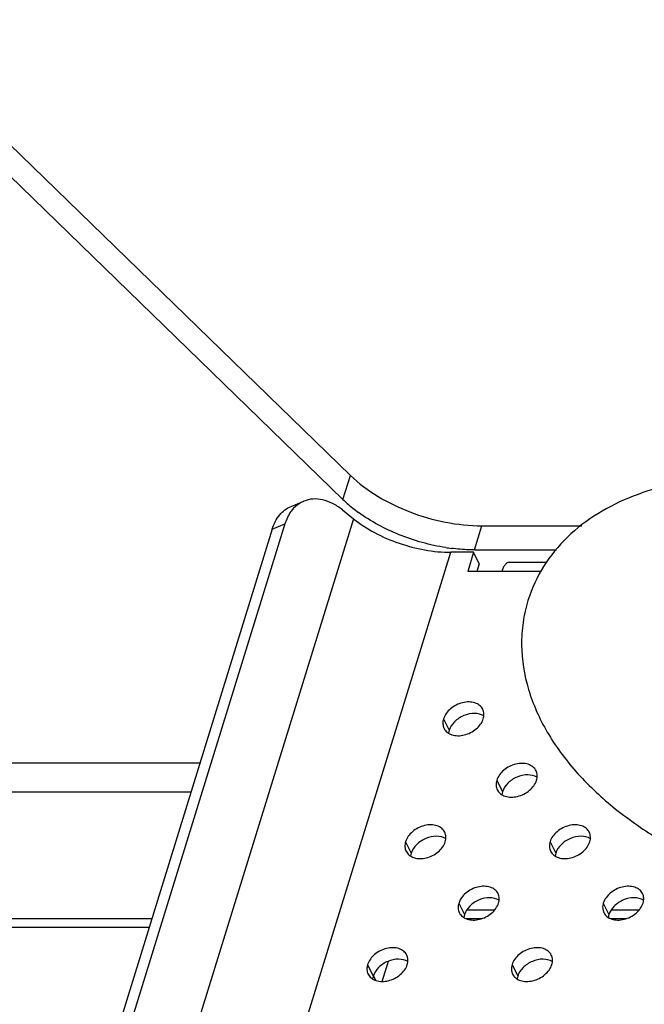
# Model space of a CAD drawing. Units: millimetres. Extents: x 29 to 10985, y -2931 to 4756.
# Drawn here: x 10649 to 10699, y 4247 to 4327 of the extents above; entities that cross this region are included whole.
import ezdxf

# ---------------------------------------------------------------- set-up
doc = ezdxf.new("R2010")
doc.units = ezdxf.units.MM
doc.header["$LTSCALE"] = 65.395
doc.layers.get('0').update_dxf_attribs({"linetype": 'CONTINUOUS'})
doc.layers.add('02___PRT_ALL_AXES', color=7, linetype='CONTINUOUS')

msp = doc.modelspace()

# ---------------------------------------------------------------- linework, layer by layer
at = {"color": 7, "linetype": 'Continuous'}
for p, q in [((10637.432, 4326.84), (10675.511, 4289.871)), ((10636.827, 4324.882), (10674.906, 4287.913)), ((10674.906, 4287.913), (10675.511, 4289.871)), ((10670.708, 4287.354), (10671.731, 4287.777)), ((10669.17, 4285.503), (10651.136, 4227.145)), ((10669.17, 4285.503), (10670.193, 4285.927)), ((10685.569, 4283.823), (10686.174, 4285.781)), ((10686.174, 4285.781), (10694.272, 4285.781)), ((10685.964, 4282.695), (10685.506, 4283.627)), ((10685.569, 4283.823), (10692.237, 4283.823)), ((10685.964, 4282.695), (10685.768, 4282.06)), ((10612.787, 4266.533), (10663.307, 4266.533)), ((10612.06, 4264.183), (10662.581, 4264.183)), ((10684.95, 4254.607), (10687.201, 4254.607)), ((10696.673, 4254.607), (10698.925, 4254.607)), ((10620.755, 4253.926), (10659.412, 4253.926)), ((10621.479, 4253.224), (10659.195, 4253.224)), ((10684.917, 4253.905), (10686.14, 4253.905)), ((10696.641, 4253.905), (10697.863, 4253.905)), ((10678.096, 4248.804), (10678.601, 4250.441)), ((10677.37, 4249.262), (10677.545, 4248.905))]:
    msp.add_line(p, q, dxfattribs=at)
at = {"color": 3, "linetype": 'Continuous'}
for p, q in [((10674.854, 4287.074), (10675.768, 4286.341)), ((10675.768, 4286.341), (10655.41, 4220.464)), ((10670.193, 4285.927), (10652.159, 4227.569)), ((10663.209, 4217.436), (10683.664, 4283.627)), ((10685.506, 4283.627), (10683.664, 4283.627)), ((10685.506, 4283.627), (10685.022, 4282.06)), ((10688.395, 4282.817), (10691.421, 4282.817)), ((10691.003, 4282.06), (10685.022, 4282.06))]:
    msp.add_line(p, q, dxfattribs=at)
at = {"color": 7, "linetype": 'Continuous'}
for centre, radius, start, end in [((10682.323, 4295.558), 10.652, 225.8656, 228.3609), ((10683.286, 4296.659), 12.114, 228.42048, 233.99306), ((10685.73, 4299.975), 16.158, 261.16841, 262.76993)]:
    msp.add_arc(centre, radius, start, end, dxfattribs=at)
for points, knots in [([(10675.511, 4289.871), (10676.866, 4288.556), (10680.322, 4286.576), (10684.193, 4285.781), (10686.174, 4285.781)], [0, 0, 0, 0, 0.48811, 1, 1, 1, 1]), ([(10736.71, 4274.541), (10735.743, 4276.512), (10733.649, 4279.256), (10730.176, 4282.287), (10726.048, 4285.097), (10720.196, 4287.81), (10712.724, 4289.658), (10706.419, 4289.924), (10701.689, 4289.235), (10698.461, 4288.283), (10695.552, 4286.864), (10693.048, 4284.953), (10691.078, 4282.56), (10690.214, 4280.688), (10689.915, 4279.719)], [0, 0, 0, 0, 0.117487, 0.180625, 0.24654, 0.384102, 0.523298, 0.656239, 0.718785, 0.778453, 0.835651, 0.891131, 0.945719, 1, 1, 1, 1]), ([(10669.17, 4285.503), (10669.298, 4285.917), (10669.668, 4286.678), (10670.348, 4287.205), (10670.707, 4287.354)], [0, 0, 0, 0, 0.527342, 1, 1, 1, 1]), ([(10683.25, 4284.008), (10681.959, 4284.208), (10679.467, 4284.899), (10677.18, 4286.119), (10676.164, 4286.859)], [0, 0, 0, 0, 0.509537, 1, 1, 1, 1]), ([(10685.569, 4283.823), (10685.416, 4283.823), (10684.79, 4283.834), (10684.166, 4283.885), (10683.697, 4283.945)], [0, 0, 0, 0, 0.244588, 1, 1, 1, 1]), ([(10689.915, 4279.719), (10689.735, 4279.139), (10689.468, 4277.946), (10689.31, 4275.504), (10689.814, 4272.411), (10691.388, 4268.921), (10693.761, 4265.718), (10696.804, 4262.84), (10700.406, 4260.321), (10704.452, 4258.211), (10707.347, 4257.119), (10708.835, 4256.654)], [0, 0, 0, 0, 0.055469, 0.111028, 0.222741, 0.337447, 0.457495, 0.584426, 0.718267, 0.857608, 1, 1, 1, 1])]:
    msp.add_open_spline(points, degree=3, knots=knots, dxfattribs=at)
at = {"color": 3, "linetype": 'Continuous'}
for points, knots in [([(10671.73, 4287.777), (10671.653, 4287.745), (10671.349, 4287.6), (10671.079, 4287.386), (10670.905, 4287.201)], [0, 0, 0, 0, 0.24681, 1, 1, 1, 1]), ([(10674.854, 4287.074), (10674.609, 4287.271), (10674.104, 4287.606), (10673.286, 4287.915), (10672.475, 4287.99), (10671.962, 4287.873), (10671.73, 4287.777)], [0, 0, 0, 0, 0.281066, 0.538489, 0.775341, 1, 1, 1, 1]), ([(10670.905, 4287.201), (10670.826, 4287.116), (10670.514, 4286.737), (10670.303, 4286.283), (10670.193, 4285.927)], [0, 0, 0, 0, 0.23716, 1, 1, 1, 1]), ([(10675.768, 4286.341), (10676.298, 4285.916), (10677.483, 4285.151), (10680.081, 4284.03), (10682.24, 4283.627), (10683.664, 4283.627)], [0, 0, 0, 0, 0.240408, 0.495855, 1, 1, 1, 1]), ([(10688.396, 4282.817), (10688.335, 4282.817), (10688.2, 4282.773), (10688.035, 4282.609), (10687.892, 4282.365), (10687.819, 4282.169), (10687.785, 4282.06)], [0, 0, 0, 0, 0.176383, 0.392796, 0.667464, 1, 1, 1, 1])]:
    msp.add_open_spline(points, degree=3, knots=knots, dxfattribs=at)
at = {"layer": '02___PRT_ALL_AXES', "color": 7, "linetype": 'Continuous'}
for p, q in [((10683.064, 4270.115), (10683.522, 4269.182)), ((10687.385, 4265.13), (10687.843, 4264.197)), ((10679.983, 4260.145), (10680.441, 4259.212)), ((10691.706, 4260.145), (10692.164, 4259.212)), ((10684.304, 4255.16), (10684.762, 4254.227)), ((10696.028, 4255.16), (10696.485, 4254.227)), ((10676.902, 4250.175), (10677.36, 4249.242)), ((10688.625, 4250.175), (10689.083, 4249.242))]:
    msp.add_line(p, q, dxfattribs=at)
at = {"layer": '02___PRT_ALL_AXES', "color": 3, "linetype": 'Continuous'}
for points, knots in [([(10686.247, 4270.886), (10686.188, 4271.007), (10686.003, 4271.232), (10685.601, 4271.438), (10685.116, 4271.508), (10684.413, 4271.42), (10683.609, 4271.018), (10683.162, 4270.431), (10683.064, 4270.115)], [0, 0, 0, 0, 0.102644, 0.213548, 0.336569, 0.470479, 0.748204, 1, 1, 1, 1]), ([(10686.288, 4270.115), (10686.328, 4270.244), (10686.368, 4270.51), (10686.303, 4270.773), (10686.247, 4270.886)], [0, 0, 0, 0, 0.517358, 1, 1, 1, 1]), ([(10683.064, 4270.115), (10683.024, 4269.985), (10682.984, 4269.72), (10683.05, 4269.457), (10683.105, 4269.343)], [0, 0, 0, 0, 0.517358, 1, 1, 1, 1]), ([(10683.105, 4269.343), (10683.165, 4269.222), (10683.349, 4268.997), (10683.751, 4268.792), (10684.236, 4268.721), (10684.94, 4268.809), (10685.743, 4269.212), (10686.19, 4269.799), (10686.288, 4270.115)], [0, 0, 0, 0, 0.102644, 0.213548, 0.336569, 0.470479, 0.748204, 1, 1, 1, 1]), ([(10690.568, 4265.901), (10690.509, 4266.022), (10690.325, 4266.247), (10689.922, 4266.453), (10689.437, 4266.523), (10688.734, 4266.435), (10687.93, 4266.033), (10687.483, 4265.446), (10687.385, 4265.13)], [0, 0, 0, 0, 0.102644, 0.213548, 0.336569, 0.470479, 0.748204, 1, 1, 1, 1]), ([(10690.609, 4265.13), (10690.649, 4265.259), (10690.689, 4265.525), (10690.624, 4265.787), (10690.568, 4265.901)], [0, 0, 0, 0, 0.517358, 1, 1, 1, 1]), ([(10687.385, 4265.13), (10687.345, 4265), (10687.305, 4264.735), (10687.371, 4264.472), (10687.426, 4264.358)], [0, 0, 0, 0, 0.517358, 1, 1, 1, 1]), ([(10687.426, 4264.358), (10687.486, 4264.237), (10687.67, 4264.012), (10688.072, 4263.807), (10688.557, 4263.736), (10689.261, 4263.824), (10690.064, 4264.227), (10690.511, 4264.814), (10690.609, 4265.13)], [0, 0, 0, 0, 0.102644, 0.213548, 0.336569, 0.470479, 0.748204, 1, 1, 1, 1]), ([(10683.166, 4260.916), (10683.107, 4261.037), (10682.922, 4261.262), (10682.52, 4261.468), (10682.035, 4261.538), (10681.332, 4261.45), (10680.528, 4261.048), (10680.081, 4260.461), (10679.983, 4260.145)], [0, 0, 0, 0, 0.102644, 0.213548, 0.336569, 0.470479, 0.748204, 1, 1, 1, 1]), ([(10694.889, 4260.916), (10694.83, 4261.037), (10694.646, 4261.262), (10694.243, 4261.468), (10693.758, 4261.538), (10693.055, 4261.45), (10692.251, 4261.048), (10691.804, 4260.461), (10691.706, 4260.145)], [0, 0, 0, 0, 0.102644, 0.213548, 0.336569, 0.470479, 0.748204, 1, 1, 1, 1]), ([(10683.207, 4260.145), (10683.247, 4260.274), (10683.287, 4260.54), (10683.222, 4260.802), (10683.166, 4260.916)], [0, 0, 0, 0, 0.517358, 1, 1, 1, 1]), ([(10694.93, 4260.145), (10694.97, 4260.274), (10695.01, 4260.54), (10694.945, 4260.802), (10694.889, 4260.916)], [0, 0, 0, 0, 0.517358, 1, 1, 1, 1]), ([(10679.983, 4260.145), (10679.943, 4260.015), (10679.903, 4259.75), (10679.969, 4259.487), (10680.024, 4259.373)], [0, 0, 0, 0, 0.517358, 1, 1, 1, 1]), ([(10680.024, 4259.373), (10680.084, 4259.252), (10680.268, 4259.027), (10680.67, 4258.822), (10681.155, 4258.751), (10681.858, 4258.839), (10682.662, 4259.242), (10683.109, 4259.829), (10683.207, 4260.145)], [0, 0, 0, 0, 0.102644, 0.213548, 0.336569, 0.470479, 0.748204, 1, 1, 1, 1]), ([(10691.706, 4260.145), (10691.666, 4260.015), (10691.626, 4259.75), (10691.692, 4259.487), (10691.748, 4259.373)], [0, 0, 0, 0, 0.517358, 1, 1, 1, 1]), ([(10691.748, 4259.373), (10691.807, 4259.252), (10691.991, 4259.027), (10692.393, 4258.822), (10692.878, 4258.751), (10693.582, 4258.839), (10694.386, 4259.242), (10694.833, 4259.829), (10694.93, 4260.145)], [0, 0, 0, 0, 0.102644, 0.213548, 0.336569, 0.470479, 0.748204, 1, 1, 1, 1]), ([(10687.487, 4255.931), (10687.428, 4256.052), (10687.244, 4256.277), (10686.841, 4256.483), (10686.356, 4256.553), (10685.653, 4256.465), (10684.849, 4256.063), (10684.402, 4255.476), (10684.304, 4255.16)], [0, 0, 0, 0, 0.102644, 0.213548, 0.336569, 0.470479, 0.748204, 1, 1, 1, 1]), ([(10699.21, 4255.931), (10699.151, 4256.052), (10698.967, 4256.277), (10698.564, 4256.483), (10698.079, 4256.553), (10697.376, 4256.465), (10696.572, 4256.063), (10696.125, 4255.476), (10696.028, 4255.16)], [0, 0, 0, 0, 0.102644, 0.213548, 0.336569, 0.470479, 0.748204, 1, 1, 1, 1]), ([(10687.528, 4255.16), (10687.568, 4255.289), (10687.608, 4255.555), (10687.543, 4255.817), (10687.487, 4255.931)], [0, 0, 0, 0, 0.517358, 1, 1, 1, 1]), ([(10699.251, 4255.16), (10699.291, 4255.289), (10699.331, 4255.555), (10699.266, 4255.817), (10699.21, 4255.931)], [0, 0, 0, 0, 0.517358, 1, 1, 1, 1]), ([(10684.304, 4255.16), (10684.264, 4255.03), (10684.224, 4254.765), (10684.29, 4254.502), (10684.345, 4254.388)], [0, 0, 0, 0, 0.517358, 1, 1, 1, 1]), ([(10684.345, 4254.388), (10684.405, 4254.267), (10684.589, 4254.042), (10684.991, 4253.837), (10685.476, 4253.766), (10686.18, 4253.854), (10686.983, 4254.256), (10687.43, 4254.844), (10687.528, 4255.16)], [0, 0, 0, 0, 0.102644, 0.213548, 0.336569, 0.470479, 0.748204, 1, 1, 1, 1]), ([(10696.028, 4255.16), (10695.988, 4255.03), (10695.948, 4254.765), (10696.013, 4254.502), (10696.069, 4254.388)], [0, 0, 0, 0, 0.517358, 1, 1, 1, 1]), ([(10696.069, 4254.388), (10696.128, 4254.267), (10696.312, 4254.042), (10696.714, 4253.837), (10697.2, 4253.766), (10697.903, 4253.854), (10698.707, 4254.256), (10699.154, 4254.844), (10699.251, 4255.16)], [0, 0, 0, 0, 0.102644, 0.213548, 0.336569, 0.470479, 0.748204, 1, 1, 1, 1]), ([(10680.085, 4250.946), (10680.026, 4251.067), (10679.841, 4251.292), (10679.439, 4251.498), (10678.954, 4251.568), (10678.251, 4251.48), (10677.447, 4251.078), (10677, 4250.49), (10676.902, 4250.175)], [0, 0, 0, 0, 0.102644, 0.213548, 0.336569, 0.470479, 0.748204, 1, 1, 1, 1]), ([(10680.126, 4250.175), (10680.166, 4250.304), (10680.206, 4250.57), (10680.141, 4250.832), (10680.085, 4250.946)], [0, 0, 0, 0, 0.517358, 1, 1, 1, 1]), ([(10691.808, 4250.946), (10691.749, 4251.067), (10691.565, 4251.292), (10691.162, 4251.498), (10690.677, 4251.568), (10689.974, 4251.48), (10689.17, 4251.078), (10688.723, 4250.49), (10688.625, 4250.175)], [0, 0, 0, 0, 0.102644, 0.213548, 0.336569, 0.470479, 0.748204, 1, 1, 1, 1]), ([(10691.849, 4250.175), (10691.889, 4250.304), (10691.929, 4250.57), (10691.864, 4250.832), (10691.808, 4250.946)], [0, 0, 0, 0, 0.517358, 1, 1, 1, 1]), ([(10676.902, 4250.175), (10676.862, 4250.045), (10676.822, 4249.779), (10676.888, 4249.517), (10676.943, 4249.403)], [0, 0, 0, 0, 0.517358, 1, 1, 1, 1]), ([(10676.943, 4249.403), (10677.003, 4249.282), (10677.187, 4249.057), (10677.589, 4248.852), (10678.074, 4248.781), (10678.777, 4248.869), (10679.581, 4249.271), (10680.028, 4249.859), (10680.126, 4250.175)], [0, 0, 0, 0, 0.102644, 0.213548, 0.336569, 0.470479, 0.748204, 1, 1, 1, 1]), ([(10688.625, 4250.175), (10688.585, 4250.045), (10688.545, 4249.779), (10688.611, 4249.517), (10688.667, 4249.403)], [0, 0, 0, 0, 0.517358, 1, 1, 1, 1]), ([(10688.667, 4249.403), (10688.726, 4249.282), (10688.91, 4249.057), (10689.312, 4248.852), (10689.797, 4248.781), (10690.501, 4248.869), (10691.305, 4249.271), (10691.752, 4249.859), (10691.849, 4250.175)], [0, 0, 0, 0, 0.102644, 0.213548, 0.336569, 0.470479, 0.748204, 1, 1, 1, 1])]:
    msp.add_open_spline(points, degree=3, knots=knots, dxfattribs=at)
at = {"layer": '02___PRT_ALL_AXES', "color": 7, "linetype": 'Continuous'}
for points in [[(10686.328, 4270.357), (10686.108, 4270.491), (10685.536, 4270.616), (10684.83, 4270.456), (10684.298, 4270.172), (10683.85, 4269.809), (10683.602, 4269.442), (10683.522, 4269.182)], [(10690.649, 4265.372), (10690.429, 4265.506), (10689.857, 4265.631), (10689.151, 4265.471), (10688.619, 4265.187), (10688.171, 4264.824), (10687.923, 4264.457), (10687.843, 4264.197)], [(10683.247, 4260.387), (10683.027, 4260.521), (10682.455, 4260.646), (10681.749, 4260.486), (10681.217, 4260.202), (10680.769, 4259.839), (10680.521, 4259.472), (10680.441, 4259.212)], [(10694.97, 4260.387), (10694.75, 4260.521), (10694.179, 4260.646), (10693.472, 4260.486), (10692.94, 4260.202), (10692.492, 4259.839), (10692.244, 4259.472), (10692.164, 4259.212)], [(10687.568, 4255.402), (10687.348, 4255.536), (10686.776, 4255.661), (10686.07, 4255.501), (10685.538, 4255.217), (10685.09, 4254.854), (10684.842, 4254.487), (10684.762, 4254.227)], [(10699.291, 4255.402), (10699.071, 4255.536), (10698.5, 4255.661), (10697.793, 4255.501), (10697.261, 4255.217), (10696.813, 4254.854), (10696.565, 4254.487), (10696.485, 4254.227)], [(10680.166, 4250.416), (10679.946, 4250.55), (10679.374, 4250.676), (10678.668, 4250.516), (10678.136, 4250.232), (10677.688, 4249.869), (10677.44, 4249.502), (10677.36, 4249.242)], [(10691.889, 4250.416), (10691.669, 4250.55), (10691.098, 4250.676), (10690.391, 4250.516), (10689.859, 4250.232), (10689.411, 4249.869), (10689.163, 4249.502), (10689.083, 4249.242)]]:
    msp.add_open_spline(points, degree=3, knots=[0, 0, 0, 0, 0.228416, 0.490501, 0.626441, 0.759304, 1, 1, 1, 1], dxfattribs=at)
for points in [[(10683.522, 4269.182), (10683.498, 4269.106), (10683.482, 4269.028), (10683.473, 4268.949)], [(10687.843, 4264.197), (10687.82, 4264.121), (10687.803, 4264.043), (10687.794, 4263.964)], [(10680.441, 4259.212), (10680.417, 4259.136), (10680.401, 4259.058), (10680.392, 4258.979)], [(10692.164, 4259.212), (10692.141, 4259.136), (10692.124, 4259.058), (10692.116, 4258.979)], [(10684.762, 4254.227), (10684.739, 4254.151), (10684.722, 4254.073), (10684.713, 4253.994)], [(10696.485, 4254.227), (10696.462, 4254.151), (10696.445, 4254.073), (10696.437, 4253.994)], [(10677.36, 4249.242), (10677.336, 4249.166), (10677.32, 4249.088), (10677.311, 4249.009)], [(10689.083, 4249.242), (10689.06, 4249.166), (10689.043, 4249.088), (10689.035, 4249.009)]]:
    msp.add_open_spline(points, degree=3, dxfattribs=at)

doc.saveas('drawing.dxf')
